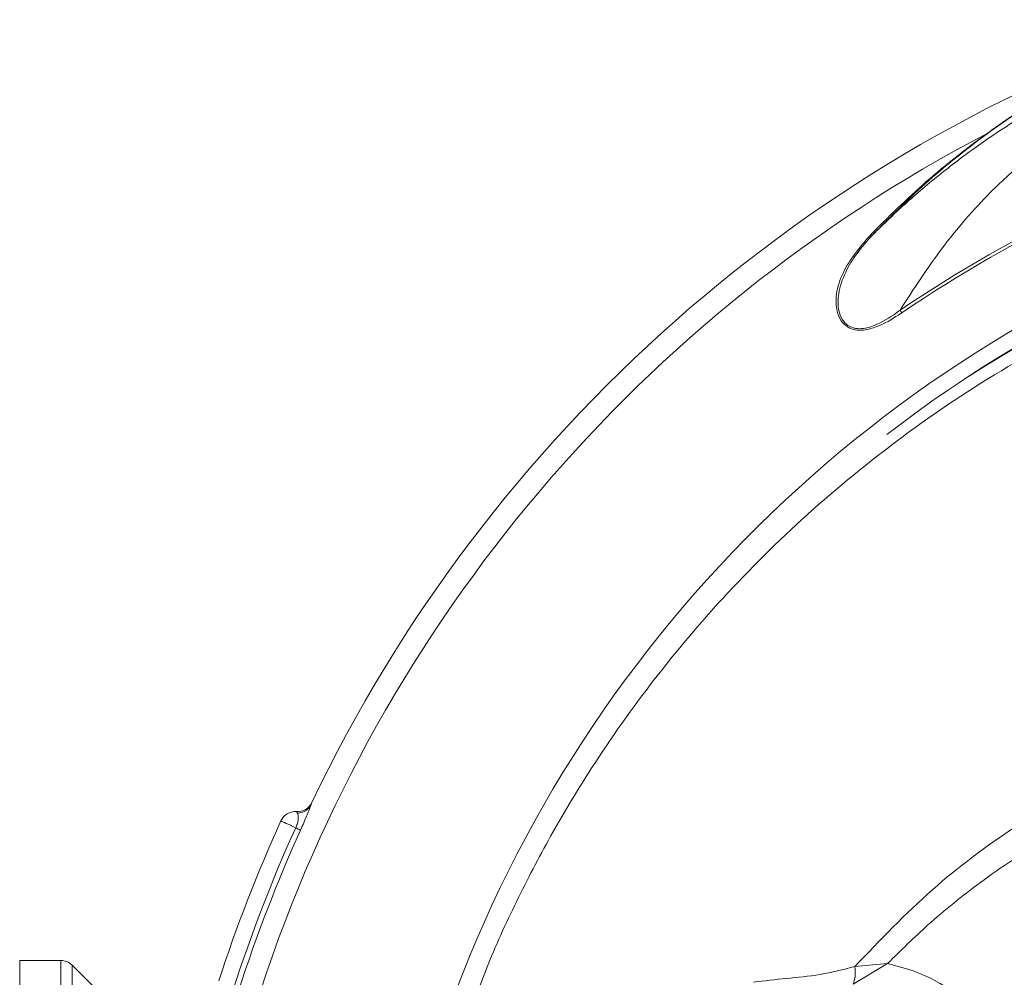
# Model space of a CAD drawing. Units: millimetres. Extents: x 20 to 1678, y 1 to 1165.
# Drawn here: x 294 to 356, y 292 to 352 of the extents above; entities that cross this region are included whole.
import ezdxf

# ---------------------------------------------------------------- set-up
doc = ezdxf.new("R2010")
doc.units = ezdxf.units.MM
doc.header["$LTSCALE"] = 4

msp = doc.modelspace()

# ---------------------------------------------------------------- linework, layer by layer
at = {"color": 1, "linetype": 'Continuous', "lineweight": 15}
for p, q in [((311.816, 302.478), (311.753, 302.573)), ((296.94, 293.219), (296.94, 231.219)), ((297.648, 231.512), (297.648, 292.926))]:
    msp.add_line(p, q, dxfattribs=at)
at = {"color": 7, "linetype": 'Continuous', "lineweight": 15}
for p, q in [((296.94, 293.219), (294.355, 293.219)), ((294.355, 293.219), (294.355, 262.219)), ((299.345, 291.228), (297.648, 292.926)), ((346.759, 291.723), (348.931, 293.024)), ((348.931, 293.024), (346.875, 292.833))]:
    msp.add_line(p, q, dxfattribs=at)
at = {"color": 7, "linetype": 'Continuous', "lineweight": 15, "flags": 128}
msp.add_lwpolyline([(311.71, 301.558), (311.775, 301.528), (311.833, 301.502), (311.884, 301.479), (311.928, 301.459), (311.964, 301.443), (311.991, 301.43), (312.01, 301.422), (312.02, 301.417)], dxfattribs=at)
at = {"color": 7, "linetype": 'Continuous', "lineweight": 15}
for centre, radius, start, end in [((398.455, 262.219), 95, 108.3809, 154.48388), ((398.455, 262.219), 86.851, 106.80888, 124.13926), ((398.455, 262.219), 86.655, 106.80888, 124.13926), ((355.109, 345.335), 0.157, 276.42425, 299.31588), ((398.455, 262.219), 81, 106.80899, 127.73129), ((311.818, 303.571), 1, 266.27115, 334.54858), ((311.802, 303.458), 0.981, 270.8053, 333.87888), ((311.688, 301.576), 1, 86.26914, 155.58039), ((398.455, 262.219), 96.275, 155.60156, 162.02713), ((398.455, 262.219), 94.907, 155.60574, 162.11557), ((296.94, 292.219), 1, 45, 90)]:
    msp.add_arc(centre, radius, start, end, dxfattribs=at)
at = {"color": 1, "linetype": 'Continuous', "lineweight": 15}
for centre, radius, start, end in [((398.455, 262.219), 93.593, 117.57699, 161.86348), ((397.355, 262.219), 80.402, 21.12085, 122.61432), ((398.455, 262.219), 82.004, 106.80888, 159.26979), ((398.455, 262.219), 95.248, 155.60574, 162.17969)]:
    msp.add_arc(centre, radius, start, end, dxfattribs=at)
at = {"color": 7, "linetype": 'Continuous', "lineweight": 15}
for points, knots in [([(355.127, 345.179), (356.221, 345.955), (358.417, 347.512), (360.861, 348.819), (362.087, 349.475)], [0, 0, 0, 0, 0.498525, 1, 1, 1, 1]), ([(362.11, 349.48), (360.898, 348.831), (358.465, 347.528), (356.282, 345.977), (355.186, 345.198)], [0, 0, 0, 0, 0.498149, 1, 1, 1, 1]), ([(347.936, 338.785), (348.402, 339.246), (349.045, 339.882), (350.062, 340.817), (350.995, 341.639), (352.131, 342.58), (353.266, 343.466), (354.4, 344.302), (356.226, 345.569), (358.841, 347.208), (361.173, 348.372), (362.338, 348.954)], [0, 0, 0, 0, 0.111575, 0.154044, 0.235325, 0.323209, 0.404915, 0.479883, 0.562281, 0.781254, 1, 1, 1, 1]), ([(363.191, 347.148), (362.244, 346.654), (360.333, 345.657), (357.736, 343.724), (355.021, 341.233), (352.271, 338.055), (350.578, 335.44), (349.713, 334.104)], [0, 0, 0, 0, 0.168262, 0.339634, 0.508895, 0.74912, 1, 1, 1, 1]), ([(347.805, 338.79), (348.973, 339.952), (350.735, 341.704), (353.259, 343.781), (354.505, 344.713), (355.127, 345.179)], [0, 0, 0, 0, 0.496185, 0.748324, 1, 1, 1, 1]), ([(355.186, 345.198), (354.582, 344.741), (353.374, 343.826), (350.871, 341.746), (349.115, 339.974), (347.936, 338.785)], [0, 0, 0, 0, 0.247151, 0.494765, 1, 1, 1, 1]), ([(349.823, 333.941), (349.754, 333.895), (349.259, 333.564), (348.481, 333.113), (347.529, 332.833), (346.898, 332.842), (346.56, 332.964), (346.254, 333.156), (345.956, 333.467), (345.676, 334.164), (345.669, 335.218), (346.206, 336.893), (347.176, 338.045), (347.805, 338.79)], [0, 0, 0, 0, 0.022169, 0.158436, 0.237281, 0.284819, 0.331135, 0.339518, 0.393249, 0.462016, 0.5767, 0.725944, 1, 1, 1, 1]), ([(347.936, 338.785), (347.936, 338.785), (347.281, 338.07), (346.371, 336.901), (345.809, 335.257), (345.791, 334.218), (346.041, 333.533), (346.39, 333.148), (346.714, 333.001), (347.045, 332.933), (347.527, 332.937), (348.513, 333.273), (349.251, 333.748), (349.713, 334.104), (349.713, 334.104)], [0, 0, 0, 0, 0.0000058, 0.2762752, 0.4264724, 0.541335, 0.6095131, 0.6621305, 0.7046032, 0.7153388, 0.7618105, 0.8400464, 0.9999944, 1, 1, 1, 1]), ([(347.936, 338.785), (347.921, 338.778), (347.89, 338.764), (347.833, 338.782), (347.805, 338.79)], [0, 0, 0, 0, 0.499996, 1, 1, 1, 1]), ([(349.713, 334.104), (349.732, 334.076), (349.77, 334.02), (349.805, 333.968), (349.823, 333.941)], [0, 0, 0, 0, 0.499981, 1, 1, 1, 1]), ([(312.683, 303.027), (312.676, 303.006), (312.647, 302.923), (312.567, 302.705), (312.408, 302.308), (312.23, 301.887), (312.09, 301.574), (312.02, 301.417)], [0, 0, 0, 0, 0.102498, 0.414528, 0.614803, 0.80694, 1, 1, 1, 1]), ([(311.71, 301.558), (311.74, 301.628), (311.774, 301.709), (311.825, 301.867), (311.867, 302.039), (311.883, 302.273), (311.85, 302.405), (311.823, 302.462), (311.816, 302.478)], [0, 0, 0, 0, 0.136207, 0.157832, 0.326043, 0.521157, 0.872348, 1, 1, 1, 1]), ([(346.875, 292.833), (346.142, 292.648), (344.677, 292.28), (342.547, 292.094), (341.184, 291.935), (340.504, 291.856)], [0, 0, 0, 0, 0.334428, 0.667486, 1, 1, 1, 1]), ([(346.875, 292.833), (346.89, 292.618), (346.92, 292.189), (346.812, 291.878), (346.759, 291.723)], [0, 0, 0, 0, 0.499999, 1, 1, 1, 1])]:
    msp.add_open_spline(points, degree=3, knots=knots, dxfattribs=at)
at = {"color": 1, "linetype": 'Continuous', "lineweight": 15}
for points, knots in [([(364.346, 334.633), (361.851, 333.412), (356.954, 331.016), (350.242, 326.563), (344.207, 321.703), (338.88, 316.482), (334.243, 311.023), (330.642, 305.929), (327.848, 301.31), (325.694, 297.19), (324.125, 293.829), (323.363, 291.81), (323.145, 291.234)], [0, 0, 0, 0, 0.136378, 0.267777, 0.394202, 0.51566, 0.63216, 0.743715, 0.819665, 0.895104, 0.970039, 1, 1, 1, 1]), ([(422.002, 296.064), (420.761, 297.195), (418.461, 299.292), (414.643, 301.966), (410.61, 304.345), (405.992, 306.488), (400.803, 308.286), (395.057, 309.605), (388.789, 310.308), (382.069, 310.246), (374.996, 309.268), (368.354, 307.392), (362.273, 304.798), (356.845, 301.672), (351.567, 297.76), (348.46, 294.497), (346.876, 292.833)], [0, 0, 0, 0, 0.058315, 0.108069, 0.163007, 0.223075, 0.288253, 0.35866, 0.434416, 0.515573, 0.601899, 0.693472, 0.765774, 0.841004, 0.918928, 1, 1, 1, 1]), ([(348.931, 293.024), (349.766, 293.846), (351.618, 295.666), (354.921, 298.31), (359.01, 301.046), (363.913, 303.62), (369.288, 305.68), (374.658, 307.069), (379.553, 307.809), (383.851, 308.063), (387.437, 307.994), (390.643, 307.744), (393.635, 307.317), (395.763, 306.935), (396.831, 306.652), (396.893, 306.635)], [0, 0, 0, 0, 0.066026, 0.14632, 0.240245, 0.347028, 0.464153, 0.572707, 0.668152, 0.751176, 0.82238, 0.875941, 0.936811, 0.996337, 1, 1, 1, 1]), ([(312.72, 303.141), (312.72, 303.141), (312.72, 303.141), (312.702, 303.084), (312.683, 303.027)], [0, 0, 0, 0, 0.000089, 1, 1, 1, 1]), ([(311.71, 301.558), (311.594, 301.611), (311.26, 301.766), (310.869, 301.946), (310.808, 301.974), (310.778, 301.989)], [0, 0, 0, 0, 0.209975, 0.605288, 1, 1, 1, 1]), ([(358.271, 277.186), (358.26, 277.602), (358.205, 279.712), (357.893, 282.561), (357.131, 285.599), (356.125, 287.885), (354.901, 289.618), (353.573, 290.902), (352.239, 291.819), (350.697, 292.564), (349.53, 292.868), (348.931, 293.024)], [0, 0, 0, 0, 0.045185, 0.229156, 0.349492, 0.47608, 0.611307, 0.701514, 0.795889, 0.895139, 1, 1, 1, 1])]:
    msp.add_open_spline(points, degree=3, knots=knots, dxfattribs=at)

doc.saveas('drawing.dxf')
